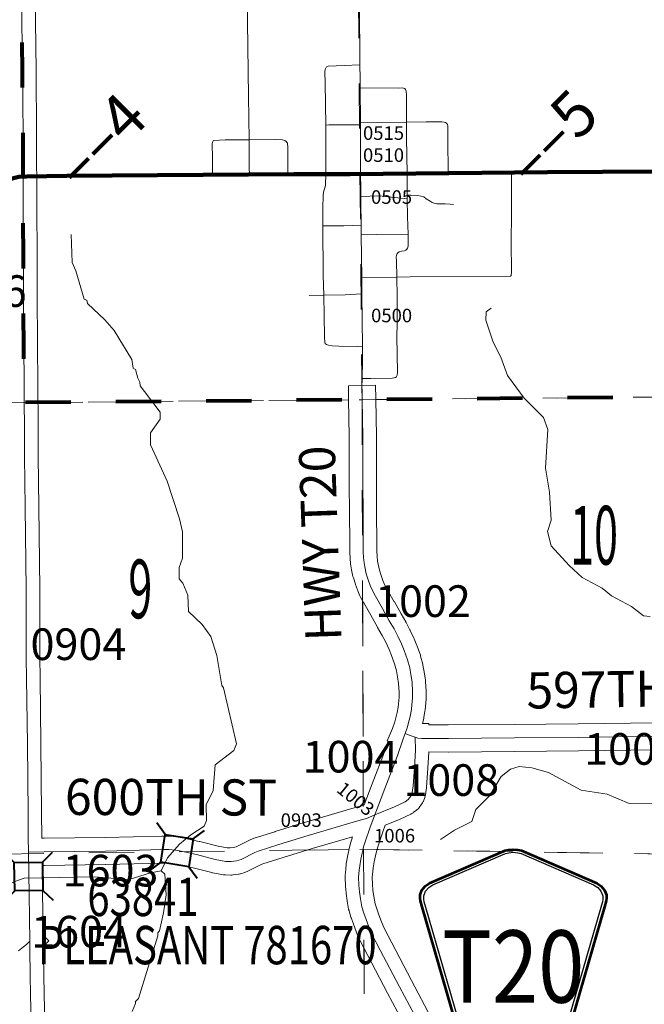
# Model space of a CAD drawing. Extents: x 11 to 55, y -103.9 to -69.9.
# Drawn here: x 29.5 to 30.9, y -96.2 to -94 of the extents above; entities that cross this region are included whole.
import ezdxf
from ezdxf.enums import TextEntityAlignment as Align

# ---------------------------------------------------------------- set-up
doc = ezdxf.new("R2010")
doc.units = ezdxf.units.MI
doc.header["$MEASUREMENT"] = 0
doc.linetypes.add('DGN Style 1', pattern=[0.03005, 5e-05, -0.03])
for name, color, linetype, lineweight in [('tdCoCityStreetMinor', 7, 'Continuous', 0), ('tdCoCorpBndry', 7, 'DGN Style 1', 80), ('tdCoHydroRiver', 5, 'Continuous', 0), ('tdCoPriCL', 7, 'Continuous', 0), ('tdCoPriNonDiv', 1, 'Continuous', 211), ('tdCoPriNonDivCL', 16, 'Continuous', 0), ('tdCoSecRdNmbr', 1, 'Continuous', 13), ('tdCoSecRdTxt', 7, 'Continuous', 0), ('tdCoSecRteBand', 7, 'Continuous', 30), ('tdCoSecRteCL', 7, 'Continuous', 0), ('tdCoSectLine', 7, 'DGN Style 1', 13), ('tdCoSectLinePart', 7, 'DGN Style 1', 13), ('tdCoSectNmbr', 7, 'Continuous', 0), ('tdCoShieldCoRteHrd', 52, 'Continuous', 0), ('tdCoStrucSec', 7, 'Continuous', 40), ('tdCoStrucSecCoName', 7, 'Continuous', 0), ('tdCoStrucSecFHWANum', 7, 'Continuous', 0), ('tdCoSurfAsphalt', 2, 'Continuous', 0), ('tdCoSurfAsphaltUnbanded', 254, 'Continuous', 0), ('tdCoSurfGravel', 1, 'Continuous', 0), ('tdStHwyPriRefPost1', 7, 'Continuous', 0), ('tdStHwyPriRefPost5', 7, 'Continuous', 0)]:
    doc.layers.add(name, color=color, linetype=linetype, lineweight=lineweight)
doc.styles.add('Style-Century Gothic', font='GOTHIC.TTF')
doc.styles.add('Style-Trebuchet MS', font='trebucbd.ttf')
doc.styles.add('Style-Tw Cen MT', font='TCM_____.TTF')
doc.styles.add('Style-Verdana', font='verdana.ttf')

# ---------------------------------------------------------------- blocks, each defined once
blk = doc.blocks.new('Bridge-Small')
at = {"layer": 'tdCoStrucSec', "color": 7, "linetype": 'Continuous', "lineweight": 40}
for p, q in [((-0.0313, 0.0313), (-0.0534, 0.0534)), ((0.0313, 0.0313), (0.0534, 0.0534)), ((-0.0313, -0.0313), (-0.0534, -0.0534)), ((0.0313, -0.0313), (0.0534, -0.0534))]:
    blk.add_line(p, q, dxfattribs=at)
at = {"layer": 'tdCoStrucSec', "color": 7, "linetype": 'Continuous', "lineweight": 40, "flags": 128}
blk.add_lwpolyline([(-0.0313, 0.0313), (0.0313, 0.0313), (0.0313, -0.0313), (-0.0313, -0.0313), (-0.0313, 0.0313)], close=True, dxfattribs=at)
blk = doc.blocks.new('Shield_County_Route_29')
at = {"layer": 'tdCoShieldCoRteHrd', "color": 7, "linetype": 'Continuous', "lineweight": 53, "flags": 128}
blk.add_lwpolyline([(-0.1156, -0.1333), (-0.1975, 0.1496), (-0.2014, 0.1627), (-0.2021, 0.1686), (-0.2021, 0.1764), (-0.1979, 0.1867), (-0.1906, 0.1952), (-0.181, 0.2019), (-0.0138, 0.2742), (-0.0062, 0.2759), (0.0042, 0.2768), (0.0146, 0.2759), (0.0221, 0.2742), (0.1894, 0.2019), (0.199, 0.1952), (0.2063, 0.1867), (0.2105, 0.1764), (0.2105, 0.1686), (0.2098, 0.1627), (0.2059, 0.1496), (0.124, -0.1333), (-0.1156, -0.1333)], close=True, dxfattribs=at)
at = {"layer": 'tdCoShieldCoRteHrd', "color": 7, "linetype": 'Continuous', "lineweight": 30, "flags": 128}
blk.add_lwpolyline([(-0.1097, -0.127), (-0.1894, 0.1483), (-0.1932, 0.1609), (-0.1939, 0.1665), (-0.1939, 0.1741), (-0.1898, 0.184), (-0.1828, 0.1921), (-0.1736, 0.1985), (-0.013, 0.268), (-0.0058, 0.2695), (0.0042, 0.2704), (0.0142, 0.2695), (0.0214, 0.268), (0.182, 0.1985), (0.1912, 0.1921), (0.1982, 0.184), (0.2022, 0.1741), (0.2022, 0.1665), (0.2015, 0.1609), (0.1978, 0.1483), (0.1181, -0.127), (-0.1097, -0.127)], close=True, dxfattribs=at)
at = {"layer": 'tdCoShieldCoRteHrd', "color": 7, "linetype": 'Continuous', "lineweight": 0, "insert": (0.0042, -0.0624), "char_height": 0.16, "attachment_point": 8, "line_spacing_factor": 0.6, "style": 'Style-Trebuchet MS'}
blk.add_mtext('\\H1x;\\W0.84375;\\T1.010;T20', dxfattribs=at)

msp = doc.modelspace()

# ---------------------------------------------------------------- linework, layer by layer
at = {"layer": 'tdCoCityStreetMinor', "flags": 128}
for points in [[(29.9966, -94.1778), (29.9936, -93.9561)], [(30.1674, -94.3489), (30.1679, -94.2846), (30.1674, -94.2411), (30.1662, -94.1475), (30.1652, -94.1229), (30.1662, -94.1174), (30.1675, -94.1145), (30.1683, -94.1132)], [(30.1683, -94.1132), (30.1684, -94.1131)], [(30.1684, -94.1131), (30.1692, -94.112), (30.1731, -94.1105), (30.2084, -94.1088), (30.2432, -94.1077)], [(30.2436, -94.158), (30.3277, -94.1589), (30.3369, -94.1586), (30.3423, -94.1598), (30.3441, -94.1617)], [(29.9983, -94.3504), (29.998, -94.3349), (29.9976, -94.2731), (29.9973, -94.2247), (29.9966, -94.1778)], [(30.3465, -94.2342), (30.3465, -94.1741), (30.3457, -94.166), (30.3443, -94.1618)], [(30.1674, -94.2411), (30.1746, -94.2405), (30.2242, -94.2402), (30.2382, -94.2402), (30.2441, -94.2405)], [(30.244, -94.2342), (30.2826, -94.2348)], [(30.2826, -94.2348), (30.3465, -94.2342)], [(30.3239, -94.7977), (30.3243, -94.7973), (30.3258, -94.7939), (30.3265, -94.788), (30.325, -94.7078), (30.3253, -94.6824), (30.3255, -94.6203), (30.3246, -94.5772), (30.3238, -94.5409), (30.3236, -94.532), (30.3248, -94.5263), (30.3268, -94.5231), (30.33, -94.5209), (30.3354, -94.5199), (30.3416, -94.5189), (30.3445, -94.5177), (30.3467, -94.5155), (30.3485, -94.5132), (30.3499, -94.509), (30.3502, -94.5024), (30.3497, -94.482), (30.3487, -94.4439), (30.348, -94.4041), (30.3478, -94.3957), (30.3477, -94.3902), (30.3473, -94.3479), (30.3465, -94.2688), (30.3465, -94.2342)], [(30.3465, -94.2342), (30.3899, -94.2338), (30.4123, -94.2336), (30.4247, -94.2338), (30.4298, -94.2343), (30.4328, -94.2353), (30.4355, -94.2373)], [(30.4355, -94.2373), (30.4358, -94.2376)], [(30.438, -94.272), (30.438, -94.243), (30.4367, -94.2385), (30.4358, -94.2376)], [(29.917, -94.3509), (29.9164, -94.3135), (29.9157, -94.2824), (29.9164, -94.2794), (29.9171, -94.277), (29.9185, -94.2757)], [(29.9185, -94.2757), (29.9194, -94.2748), (29.9448, -94.2735), (29.9976, -94.2731), (30.0565, -94.2725), (30.0715, -94.2733), (30.0767, -94.2745), (30.0797, -94.2767), (30.0824, -94.2807)], [(30.0838, -94.3494), (30.0834, -94.2901), (30.0824, -94.2807)], [(30.4382, -94.3468), (30.438, -94.272)], [(30.162, -94.5734), (30.1611, -94.4634), (30.1608, -94.4267), (30.162, -94.3946), (30.1633, -94.3865), (30.1657, -94.3798), (30.1672, -94.3741), (30.1674, -94.3489)], [(30.577, -94.5742), (30.5778, -94.5734), (30.5785, -94.5655), (30.5778, -94.4994), (30.5788, -94.437), (30.5788, -94.3833), (30.5788, -94.3461)], [(30.2449, -94.3988), (30.286, -94.3976), (30.348, -94.4041)], [(30.3478, -94.3957), (30.3565, -94.396), (30.3714, -94.3964), (30.3782, -94.3979), (30.3844, -94.3998), (30.3897, -94.4037), (30.3984, -94.4094), (30.4027, -94.4119), (30.4075, -94.4133), (30.4133, -94.4147), (30.4321, -94.4147), (30.4432, -94.4157), (30.4499, -94.4167)], [(30.1611, -94.4634), (30.2076, -94.4634), (30.2455, -94.4621)], [(30.2458, -94.4839), (30.2799, -94.4831), (30.3497, -94.482)], [(30.1667, -94.7244), (30.1657, -94.7236), (30.1645, -94.7088), (30.1628, -94.6172), (30.162, -94.5734)], [(30.247, -94.5786), (30.3246, -94.5772), (30.3546, -94.5766), (30.5763, -94.5749), (30.577, -94.5742)], [(30.1628, -94.6172), (30.2104, -94.6163), (30.2474, -94.6141)], [(30.1304, -94.6177), (30.1628, -94.6172)], [(30.1667, -94.7244), (30.1668, -94.7245), (30.1689, -94.7263), (30.1734, -94.728), (30.1818, -94.7295), (30.1966, -94.73), (30.2372, -94.7307), (30.2485, -94.7299)], [(30.2481, -94.8018), (30.2673, -94.8013), (30.3144, -94.801), (30.3191, -94.8003), (30.3218, -94.7993), (30.3239, -94.7977)]]:
    msp.add_lwpolyline(points, dxfattribs=at)
at = {"layer": 'tdCoCorpBndry', "color": 7, "linetype": 'DGN Style 1', "lineweight": 80, "flags": 128}
msp.add_lwpolyline([(29.493, -93.8551), (29.493, -93.8524), (30.2391, -93.8439), (30.2394, -93.8439), (31.2434, -93.8374), (31.2438, -93.8491), (31.2445, -93.8834), (31.2445, -93.9645), (31.2458, -94.0636), (31.2449, -94.0913), (31.2438, -94.1282), (31.2443, -94.2104), (31.2443, -94.274), (31.2446, -94.3226), (31.245, -94.401), (31.246, -94.4962), (31.247, -94.6104), (31.2465, -94.728), (31.2471, -94.7583), (31.247, -94.7585), (31.2473, -94.8396), (30.2481, -94.8486), (29.5, -94.855), (29.4997, -94.81), (29.4989, -94.7319), (29.4982, -94.6103), (29.4982, -94.5274), (29.4977, -94.4256), (29.4975, -94.3549), (29.4972, -94.2601), (29.496, -94.1213), (29.4935, -93.8813), (29.493, -93.8551)], close=True, dxfattribs=at)
at = {"layer": 'tdCoHydroRiver', "color": 5, "linetype": 'Continuous', "lineweight": 0, "flags": 128}
for points in [[(29.6041, -94.483), (29.6063, -94.5445), (29.6143, -94.5634), (29.6323, -94.6263), (29.6386, -94.6279), (29.6403, -94.6357), (29.6785, -94.6717), (29.6993, -94.6953), (29.7378, -94.7597), (29.7413, -94.7785), (29.7461, -94.7816), (29.7511, -94.8005), (29.756, -94.8099), (29.7562, -94.8177), (29.7659, -94.8302), (29.8009, -94.8758), (29.801, -94.8916), (29.7791, -94.9217), (29.7793, -94.9485), (29.8161, -95.0288), (29.8435, -95.1123), (29.85, -95.1407), (29.8504, -95.1991), (29.8426, -95.2197), (29.8428, -95.2449), (29.8508, -95.2544), (29.862, -95.2811), (29.8638, -95.3174), (29.894, -95.3457), (29.9131, -95.3724), (29.926, -95.4149), (29.9375, -95.4811), (29.9407, -95.4859), (29.9699, -95.6104), (29.9637, -95.6247), (29.9229, -95.6565), (29.9185, -95.7134), (29.9029, -95.745), (29.9031, -95.7798), (29.8985, -95.7924), (29.8686, -95.8116), (29.8435, -95.8323), (29.8169, -95.8624), (29.8028, -95.891)], [(30.5335, -94.6458), (30.5227, -94.6537), (30.5215, -94.6726), (30.5383, -94.7213), (30.5548, -94.7543), (30.5695, -94.7952), (30.6064, -94.8454), (30.6496, -94.8877), (30.6593, -94.9145), (30.654, -94.9997), (30.6625, -95.0532), (30.6661, -95.1148), (30.6584, -95.1401), (30.6665, -95.1716), (30.7062, -95.2156), (30.7348, -95.2422), (30.7792, -95.2656), (30.7998, -95.2828), (30.8442, -95.3062), (30.8711, -95.3266), (30.8854, -95.3281)], [(30.8897, -95.7417), (30.8391, -95.742), (30.7901, -95.7218), (30.7332, -95.7127), (30.6603, -95.6737), (30.6239, -95.6629), (30.5955, -95.6599), (30.5766, -95.6664), (30.5561, -95.6823), (30.5296, -95.7251), (30.4998, -95.7553), (30.4905, -95.7822), (30.4527, -95.8014), (30.4213, -95.8221)], [(29.473, -95.9168), (29.4998, -95.9072), (29.6545, -95.9046), (29.7114, -95.9089), (29.7319, -95.9104), (29.7792, -95.8959), (29.8028, -95.891), (29.8108, -95.8988), (29.8142, -95.9446), (29.8082, -95.9841), (29.799, -96.0236), (29.7958, -96.0284), (29.7959, -96.0347), (29.7526, -96.1739), (29.7463, -96.1803), (29.7463, -96.185), (29.7386, -96.2024)]]:
    msp.add_lwpolyline(points, dxfattribs=at)
at = {"layer": 'tdCoPriCL', "color": 7, "linetype": 'Continuous', "lineweight": 0, "flags": 128}
msp.add_lwpolyline([(29.4877, -94.3554), (29.4971, -94.3549), (29.5058, -94.3544), (29.5938, -94.3532), (29.7594, -94.3524), (29.7858, -94.3523), (29.8385, -94.352), (29.8991, -94.351), (29.9166, -94.3509), (29.9324, -94.3508), (29.998, -94.3504), (30.0629, -94.35), (30.0834, -94.3494), (30.0967, -94.349), (30.1494, -94.3488), (30.167, -94.3489), (30.1975, -94.3491), (30.2214, -94.3493), (30.2442, -94.349), (30.2625, -94.3488), (30.2836, -94.3485), (30.3469, -94.3479), (30.4091, -94.3473), (30.4378, -94.3468), (30.4705, -94.3463), (30.5627, -94.3463), (30.5784, -94.3461), (30.6582, -94.3451), (30.7556, -94.3443), (30.7798, -94.3442), (30.8537, -94.3438), (30.9511, -94.3429)], dxfattribs=at)
at = {"layer": 'tdCoPriNonDiv', "color": 1, "linetype": 'Continuous', "lineweight": 211, "flags": 128}
msp.add_lwpolyline([(31.0244, -94.3426), (30.6582, -94.3451), (30.2214, -94.3493), (30.0967, -94.349), (29.5939, -94.3532), (29.5058, -94.3544), (29.4877, -94.3554), (29.4385, -94.3675), (29.4031, -94.3795), (29.3693, -94.3955), (29.3266, -94.4234), (29.2851, -94.4589), (29.257, -94.4886), (29.1593, -94.6124), (29.0365, -94.768), (28.9935, -94.8278), (28.8459, -95.0104), (28.7081, -95.1867), (28.4225, -95.5529), (28.2666, -95.7495), (27.9803, -96.1177), (27.8511, -96.2817)], dxfattribs=at)
at = {"layer": 'tdCoPriNonDivCL', "color": 16, "linetype": 'Continuous', "lineweight": 0, "flags": 128}
for points in [[(29.4868, -94.3554), (29.4971, -94.3549), (29.5058, -94.3544), (29.5938, -94.3532), (29.7608, -94.3525), (29.7858, -94.3523), (29.8385, -94.352), (29.8991, -94.351), (29.9161, -94.3509), (29.9166, -94.3509), (29.998, -94.3504), (30.0629, -94.35), (30.0828, -94.3494), (30.0834, -94.3494), (30.0967, -94.349), (30.1494, -94.3488), (30.167, -94.3489), (30.2212, -94.3493), (30.2442, -94.349), (30.2836, -94.3485), (30.3469, -94.3479), (30.4091, -94.3473), (30.4378, -94.3468), (30.4474, -94.3467), (30.4705, -94.3463), (30.5627, -94.3463), (30.5784, -94.3461), (30.5785, -94.3461), (30.6582, -94.3451), (30.7514, -94.3444), (30.7556, -94.3443), (30.7798, -94.3442), (30.8537, -94.3438), (30.9511, -94.3429)], [(29.4868, -94.3554), (29.4971, -94.3549), (29.5058, -94.3544), (29.5938, -94.3532), (29.7608, -94.3525), (29.7858, -94.3523), (29.8385, -94.352), (29.8991, -94.351), (29.9161, -94.3509), (29.9166, -94.3509), (29.998, -94.3504), (29.998, -94.3504), (30.0629, -94.35), (30.0828, -94.3494), (30.0834, -94.3494), (30.0967, -94.349), (30.1494, -94.3488), (30.167, -94.3489), (30.2212, -94.3493), (30.2442, -94.349), (30.2836, -94.3485), (30.3469, -94.3479), (30.4091, -94.3473), (30.4378, -94.3468), (30.4474, -94.3467), (30.4705, -94.3463), (30.5627, -94.3463), (30.5784, -94.3461), (30.5785, -94.3461), (30.6582, -94.3451), (30.7514, -94.3444), (30.7556, -94.3443), (30.7798, -94.3442), (30.8537, -94.3438), (30.9511, -94.3429)]]:
    msp.add_lwpolyline(points, dxfattribs=at)
at = {"layer": 'tdCoSecRteBand', "color": 7, "linetype": 'Continuous', "lineweight": 0, "flags": 128}
for points in [[(29.5238, -93.9553), (29.526, -94.1209), (29.526, -94.121), (29.5272, -94.2598), (29.5272, -94.26), (29.5277, -94.4255), (29.5282, -94.5273), (29.5282, -94.5274), (29.5282, -94.6102), (29.5289, -94.7316), (29.5297, -94.8097), (29.5297, -94.8098), (29.5304, -94.9082), (29.5304, -94.9084), (29.5304, -94.9743), (29.5319, -95.0856), (29.5344, -95.2678), (29.5344, -95.2682), (29.5344, -95.4192), (29.5351, -95.4648), (29.5351, -95.4649), (29.5368, -95.6104), (29.5368, -95.6105), (29.5383, -95.7629), (29.5383, -95.763), (29.5386, -95.8166), (29.5386, -95.8192), (29.5437, -95.8191), (29.5439, -95.8191), (29.6791, -95.8174), (29.8045, -95.8142), (29.8052, -95.8142), (29.8198, -95.8142), (29.8217, -95.8142), (29.8228, -95.8143), (29.8376, -95.8158), (29.8385, -95.8159), (29.8393, -95.816), (29.8486, -95.8175), (29.8498, -95.8177), (29.8504, -95.8178), (29.8874, -95.8259), (29.8885, -95.8262), (29.929, -95.8368), (29.9492, -95.8403), (29.9561, -95.8405)], [(29.9561, -95.8405), (29.9635, -95.8394), (29.9688, -95.8378), (29.9972, -95.8239), (29.9988, -95.8231), (30.0064, -95.8199), (30.0066, -95.8199), (30.0084, -95.8192), (30.009, -95.819), (30.0548, -95.8045), (30.0551, -95.8044), (30.1199, -95.7844), (30.1203, -95.7843), (30.2125, -95.7572), (30.2477, -95.7468), (30.2525, -95.7448), (30.2704, -95.6985), (30.2971, -95.6277), (30.3049, -95.6055), (30.3047, -95.6055), (30.3053, -95.6039), (30.3037, -95.6033), (30.3149, -95.5765), (30.3201, -95.5613), (30.3235, -95.5498), (30.3257, -95.5409), (30.3276, -95.5292), (30.3296, -95.5071), (30.3296, -95.4958), (30.3287, -95.4765), (30.3263, -95.4615), (30.3239, -95.4482), (30.3198, -95.433), (30.3133, -95.4143), (30.3079, -95.4012), (30.3005, -95.3853), (30.2925, -95.3702), (30.2822, -95.3528), (30.2821, -95.3526), (30.2818, -95.3521), (30.2669, -95.3251), (30.2514, -95.2979), (30.2512, -95.2975), (30.2445, -95.2855), (30.2439, -95.2842), (30.2432, -95.2827), (30.2383, -95.2711), (30.2382, -95.2709), (30.2377, -95.2695), (30.2332, -95.2572), (30.233, -95.2567), (30.2329, -95.2564), (30.2285, -95.2428), (30.228, -95.2413), (30.2276, -95.2394), (30.2247, -95.2248), (30.2228, -95.2159), (30.2227, -95.2154), (30.2223, -95.2135), (30.2221, -95.2115), (30.2221, -95.2114), (30.2214, -95.1995), (30.2204, -95.1867), (30.2204, -95.1864), (30.2204, -95.1844), (30.2204, -95.149), (30.2201, -95.1146), (30.2201, -95.1145), (30.2196, -95.0196), (30.2196, -95.0195), (30.2194, -94.9309), (30.218, -94.8475), (30.2176, -94.8175), (30.2775, -94.8166), (30.278, -94.8466), (30.2794, -94.9302), (30.2794, -94.9306), (30.2796, -95.0193), (30.2801, -95.1142), (30.2804, -95.1487), (30.2804, -95.1489), (30.2804, -95.1833), (30.2813, -95.1952), (30.2813, -95.1955), (30.2813, -95.1957), (30.2819, -95.2055), (30.2834, -95.2124), (30.2835, -95.2128), (30.2861, -95.2259), (30.2898, -95.2373), (30.2938, -95.2484), (30.2978, -95.2578), (30.3037, -95.2684), (30.3191, -95.2956), (30.3193, -95.2959), (30.3341, -95.3227), (30.3445, -95.3403), (30.3446, -95.3406), (30.3452, -95.3415), (30.3538, -95.3578), (30.3542, -95.3586), (30.3544, -95.359), (30.3626, -95.3763), (30.3631, -95.3776), (30.3632, -95.3778), (30.3691, -95.3923), (30.3697, -95.3938), (30.3768, -95.4142), (30.3769, -95.4145), (30.3775, -95.4164), (30.3775, -95.4164), (30.3822, -95.4339), (30.3826, -95.4358), (30.3827, -95.4362), (30.3854, -95.451), (30.3855, -95.4517), (30.3882, -95.4687), (30.3884, -95.4695), (30.3885, -95.4715), (30.3886, -95.4721), (30.3896, -95.4938), (30.3896, -95.4951), (30.3896, -95.5085), (30.3895, -95.5104), (30.3895, -95.5112), (30.3873, -95.5356), (30.3871, -95.5368), (30.387, -95.5376), (30.3848, -95.5516), (30.3846, -95.5528), (30.3843, -95.5542), (30.3816, -95.5651), (30.3815, -95.5654), (30.3953, -95.5652), (30.3953, -95.5681), (30.4387, -95.5683), (30.5847, -95.5671), (30.726, -95.5658), (30.9, -95.5634)], [(30.9007, -95.6234), (30.7267, -95.6258), (30.7266, -95.6258), (30.5853, -95.627), (30.5852, -95.627), (30.439, -95.6283), (30.4388, -95.6283), (30.4386, -95.6283), (30.3959, -95.6281), (30.3937, -95.6642), (30.3937, -95.6644), (30.3937, -95.6646), (30.3908, -95.705), (30.3906, -95.7068), (30.3904, -95.7076), (30.388, -95.7229), (30.3878, -95.724), (30.3873, -95.7259), (30.3868, -95.7278), (30.3865, -95.7287), (30.3835, -95.7366), (30.3831, -95.7375), (30.3823, -95.7393), (30.3814, -95.741), (30.3804, -95.7427), (30.3797, -95.7436), (30.3745, -95.7508), (30.374, -95.7514), (30.3728, -95.753), (30.3714, -95.7544), (30.37, -95.7557), (30.3685, -95.757), (30.3682, -95.7572), (30.3613, -95.7624), (30.36, -95.7633), (30.3583, -95.7643), (30.3566, -95.7653), (30.3559, -95.7656), (30.332, -95.7767), (30.3309, -95.7772), (30.2993, -95.7903), (30.2936, -95.805), (30.2832, -95.8358), (30.2803, -95.8457), (30.2772, -95.8583), (30.2746, -95.8709), (30.2722, -95.8845), (30.2713, -95.8927), (30.2703, -95.9054), (30.2709, -95.9209), (30.272, -95.9339), (30.2741, -95.9483), (30.2769, -95.9639), (30.2804, -95.9756), (30.285, -95.9885), (30.2906, -96.0041), (30.2965, -96.0183), (30.3573, -96.1342), (30.401, -96.2163)], [(30.3481, -96.2448), (30.3043, -96.1622), (30.3042, -96.1621), (30.2428, -96.0449), (30.2424, -96.0443), (30.2416, -96.0425), (30.235, -96.0265), (30.235, -96.0265), (30.2345, -96.0252), (30.2286, -96.009), (30.2285, -96.0088), (30.2236, -95.995), (30.2234, -95.9945), (30.2231, -95.9935), (30.2189, -95.9794), (30.2187, -95.9786), (30.2182, -95.9767), (30.2181, -95.9762), (30.2149, -95.9584), (30.2147, -95.9573), (30.2125, -95.9415), (30.2125, -95.9412), (30.2123, -95.9398), (30.2111, -95.9253), (30.211, -95.9247), (30.211, -95.924), (30.2103, -95.906), (30.2102, -95.9048), (30.2103, -95.9028), (30.2103, -95.9023), (30.2116, -95.8875), (30.2116, -95.8869), (30.2126, -95.8773), (30.2127, -95.8764), (30.2129, -95.875), (30.2156, -95.86), (30.2157, -95.8594), (30.2158, -95.8594), (30.2185, -95.8459), (30.2188, -95.8445), (30.2222, -95.8306), (30.2224, -95.8302), (30.2225, -95.8296), (30.2257, -95.8185), (30.2261, -95.8172), (30.2267, -95.8156), (30.1374, -95.8418), (30.0729, -95.8617), (30.0284, -95.8758), (30.0228, -95.8781), (29.9931, -95.8928), (29.9913, -95.8936), (29.9895, -95.8943), (29.9884, -95.8946), (29.9786, -95.8975), (29.9777, -95.8978), (29.9758, -95.8982), (29.9742, -95.8985), (29.9621, -95.9002), (29.9618, -95.9003), (29.9598, -95.9005), (29.9579, -95.9005), (29.9572, -95.9005), (29.9456, -95.9003), (29.9443, -95.9002), (29.9424, -95.9), (29.9411, -95.8998), (29.9174, -95.8956), (29.9168, -95.8955), (29.9151, -95.8951), (29.8739, -95.8844), (29.8384, -95.8766), (29.8307, -95.8754), (29.8183, -95.8742), (29.8056, -95.8742), (29.6805, -95.8773), (29.6801, -95.8774), (29.5448, -95.8791), (29.5395, -95.8792), (29.5395, -95.8793), (29.5405, -95.943), (29.5405, -95.943), (29.5416, -96.0161), (29.5419, -96.0338), (29.5545, -96.0461), (29.5423, -96.0586), (29.5425, -96.0761), (29.5432, -96.1232), (29.5432, -96.1233), (29.5437, -96.1629), (29.5467, -96.3019)]]:
    msp.add_lwpolyline(points, dxfattribs=at)
at = {"layer": 'tdCoSecRteCL', "color": 7, "linetype": 'Continuous', "lineweight": 13, "flags": 128}
for points in [[(29.4975, -94.3549), (29.4972, -94.2601), (29.496, -94.1213), (29.4938, -93.9555), (29.4935, -93.8813), (29.4933, -93.8681), (29.493, -93.8551)], [(30.2436, -94.158), (30.2434, -94.1373), (30.2432, -94.1077), (30.242, -93.9704), (30.24, -93.8739)], [(30.2444, -94.3112), (30.2442, -94.2604), (30.2441, -94.2405), (30.244, -94.2342), (30.2436, -94.158)], [(30.2446, -94.349), (30.2444, -94.3112)], [(29.5, -94.854), (29.4997, -94.81), (29.4989, -94.7319), (29.4982, -94.6103), (29.4982, -94.5274), (29.4977, -94.4256), (29.4975, -94.3549)], [(30.2448, -94.3812), (30.2446, -94.349)], [(30.248, -94.8471), (30.248, -94.8464), (30.2476, -94.8224), (30.2481, -94.8018), (30.2489, -94.7622), (30.2485, -94.7299), (30.2474, -94.6151), (30.2474, -94.6141), (30.2471, -94.5935), (30.247, -94.5786), (30.2458, -94.4839), (30.2457, -94.4749), (30.2455, -94.4621), (30.2449, -94.4111), (30.2449, -94.3988), (30.2448, -94.3812)], [(29.5, -94.855), (29.5, -94.854), (29.5, -94.854)], [(29.5167, -96.3025), (29.5137, -96.1634), (29.5132, -96.1237), (29.5123, -96.0635), (29.5121, -96.0465), (29.5105, -95.9434), (29.5091, -95.8498), (29.5086, -95.8169), (29.5083, -95.7632), (29.5068, -95.6108), (29.5051, -95.4653), (29.5044, -95.4194), (29.5044, -95.2682), (29.5019, -95.086), (29.5004, -94.9745), (29.5004, -94.9084), (29.5, -94.855)], [(30.2481, -94.8486), (30.248, -94.8471)], [(30.2759, -95.7675), (30.2984, -95.7092), (30.3253, -95.6379), (30.3389, -95.5992), (30.343, -95.5871), (30.3431, -95.5869), (30.3475, -95.5743), (30.3524, -95.5578), (30.3552, -95.5469), (30.3574, -95.5329), (30.3596, -95.5085), (30.3596, -95.4951), (30.3586, -95.4734), (30.3559, -95.4564), (30.3532, -95.4416), (30.3485, -95.4241), (30.3413, -95.4036), (30.3354, -95.3891), (30.3273, -95.3718), (30.3187, -95.3556), (30.3081, -95.3376), (30.293, -95.3104), (30.2775, -95.2831), (30.2708, -95.271), (30.2659, -95.2594), (30.2614, -95.2471), (30.257, -95.2335), (30.2541, -95.2187), (30.2521, -95.2096), (30.2513, -95.1975), (30.2504, -95.1844), (30.2504, -95.1489), (30.2501, -95.1144), (30.2496, -95.0194), (30.2494, -94.9307), (30.2481, -94.8486)], [(30.343, -95.5871), (30.352, -95.5909), (30.3656, -95.5956), (30.3712, -95.5975), (30.3801, -95.598), (30.4388, -95.5983), (30.585, -95.5971), (30.7263, -95.5958), (30.9004, -95.5934), (31.0989, -95.5921), (31.1961, -95.5911), (31.3549, -95.5889), (31.4545, -95.5882), (31.4627, -95.5872), (31.4708, -95.5855), (31.478, -95.5825), (31.4851, -95.5781), (31.4918, -95.5724)], [(30.2759, -95.7675), (30.3194, -95.7495), (30.3433, -95.7384), (30.3502, -95.7332), (30.3554, -95.726), (30.3584, -95.7181), (30.3608, -95.7028), (30.3638, -95.6624), (30.366, -95.6249), (30.3656, -95.5956)], [(30.2488, -95.7777), (30.2577, -95.7751), (30.2759, -95.7675)], [(30.2492, -95.8464), (30.2513, -95.8379), (30.2545, -95.8268), (30.2654, -95.7948), (30.2759, -95.7675)], [(29.5091, -95.8498), (29.5443, -95.8491), (29.6797, -95.8474), (29.8052, -95.8442), (29.8198, -95.8442), (29.8346, -95.8456), (29.8439, -95.8471), (29.8809, -95.8552), (29.9226, -95.8661), (29.9463, -95.8703), (29.9579, -95.8705), (29.97, -95.8688), (29.9798, -95.8659), (30.0104, -95.8508), (30.018, -95.8476), (30.0639, -95.8331), (30.1288, -95.8131), (30.221, -95.786), (30.2488, -95.7777)], [(30.3746, -96.2308), (30.3307, -96.1482), (30.2881, -96.0668), (30.2693, -96.031), (30.2627, -96.015), (30.2568, -95.9987), (30.2518, -95.9849), (30.2476, -95.9708), (30.2444, -95.9531), (30.2422, -95.9373), (30.241, -95.9228), (30.2402, -95.9048), (30.2415, -95.89), (30.2425, -95.8803), (30.2452, -95.8653), (30.2479, -95.8517), (30.2492, -95.8464)], [(29.4875, -96.0683), (29.4986, -96.0591), (29.5048, -96.054), (29.5121, -96.0465)]]:
    msp.add_lwpolyline(points, dxfattribs=at)
at = {"layer": 'tdCoSectLine', "color": 7, "linetype": 'DGN Style 1', "lineweight": 0, "flags": 128}
for points in [[(30.2477, -94.8486), (30.2387, -93.8439)], [(29.2414, -94.8572), (30.2477, -94.8486)], [(30.2477, -94.8486), (31.247, -94.8396)], [(30.2477, -94.8486), (30.2508, -95.8435)], [(29.243, -95.857), (30.2508, -95.8435)], [(30.2508, -95.8435), (31.2548, -95.8593)], [(30.2508, -95.8435), (30.257, -96.8518)]]:
    msp.add_lwpolyline(points, dxfattribs=at)
at = {"layer": 'tdCoSectLinePart', "color": 7, "linetype": 'DGN Style 1', "lineweight": 0, "flags": 128}
for points in [[(29.5297, -94.8547), (30.2177, -94.8489)], [(30.2777, -94.8483), (31.247, -94.8396)], [(30.2491, -95.2938), (30.2505, -95.7453)], [(30.1264, -95.8451), (30.2193, -95.8439)], [(30.2806, -95.8439), (31.2548, -95.8593)], [(30.2521, -96.0633), (30.257, -96.8518)]]:
    msp.add_lwpolyline(points, dxfattribs=at)
at = {"layer": 'tdCoSurfAsphalt', "color": 2, "linetype": 'Continuous', "lineweight": 0, "flags": 128}
for points in [[(30.2481, -94.8486), (30.248, -94.8471)], [(30.2759, -95.7675), (30.2984, -95.7092), (30.3253, -95.6379), (30.3389, -95.5992), (30.343, -95.5871), (30.3431, -95.5869), (30.3475, -95.5743), (30.3524, -95.5578), (30.3552, -95.5469), (30.3574, -95.5329), (30.3596, -95.5085), (30.3596, -95.4951), (30.3586, -95.4734), (30.3559, -95.4564), (30.3532, -95.4416), (30.3485, -95.4241), (30.3413, -95.4036), (30.3354, -95.3891), (30.3273, -95.3718), (30.3187, -95.3556), (30.3081, -95.3376), (30.293, -95.3104), (30.2775, -95.2831), (30.2708, -95.271), (30.2659, -95.2594), (30.2614, -95.2471), (30.257, -95.2335), (30.2541, -95.2187), (30.2521, -95.2096), (30.2513, -95.1975), (30.2504, -95.1844), (30.2504, -95.1489), (30.2501, -95.1144), (30.2496, -95.0194), (30.2494, -94.9307), (30.2481, -94.8486)], [(30.2492, -95.8464), (30.2513, -95.8379), (30.2545, -95.8268), (30.2654, -95.7948), (30.2759, -95.7675)], [(30.3746, -96.2308), (30.3307, -96.1482), (30.2881, -96.0668), (30.2693, -96.031), (30.2627, -96.015), (30.2568, -95.9987), (30.2518, -95.9849), (30.2476, -95.9708), (30.2444, -95.9531), (30.2422, -95.9373), (30.241, -95.9228), (30.2402, -95.9048), (30.2415, -95.89), (30.2425, -95.8803), (30.2452, -95.8653), (30.2479, -95.8517), (30.2492, -95.8464)]]:
    msp.add_lwpolyline(points, dxfattribs=at)
at = {"layer": 'tdCoSurfAsphaltUnbanded', "color": 254, "linetype": 'Continuous', "lineweight": 0, "flags": 128}
for points in [[(30.2436, -94.158), (30.2434, -94.1373), (30.2432, -94.1077), (30.242, -93.9704), (30.24, -93.8739)], [(30.2444, -94.3112), (30.2442, -94.2604), (30.2441, -94.2405), (30.244, -94.2342), (30.2436, -94.158)], [(30.2446, -94.349), (30.2444, -94.3112)], [(30.2448, -94.3812), (30.2446, -94.349)], [(30.248, -94.8471), (30.248, -94.8464), (30.2476, -94.8224), (30.2481, -94.8018), (30.2489, -94.7622), (30.2485, -94.7299), (30.2474, -94.6151), (30.2474, -94.6141), (30.2471, -94.5935), (30.247, -94.5786), (30.2458, -94.4839), (30.2457, -94.4749), (30.2455, -94.4621), (30.2449, -94.4111), (30.2449, -94.3988), (30.2448, -94.3812)]]:
    msp.add_lwpolyline(points, dxfattribs=at)
at = {"layer": 'tdCoSurfGravel', "color": 1, "linetype": 'Continuous', "lineweight": 0, "flags": 128}
for points in [[(29.4975, -94.3549), (29.4972, -94.2601), (29.496, -94.1213), (29.4938, -93.9555), (29.4935, -93.8813), (29.4933, -93.8681), (29.493, -93.8551)], [(29.5, -94.854), (29.4997, -94.81), (29.4989, -94.7319), (29.4982, -94.6103), (29.4982, -94.5274), (29.4977, -94.4256), (29.4975, -94.3549)], [(29.5, -94.855), (29.5, -94.854), (29.5, -94.854)], [(29.5167, -96.3025), (29.5137, -96.1634), (29.5132, -96.1237), (29.5123, -96.0635), (29.5121, -96.0465), (29.5105, -95.9434), (29.5091, -95.8498), (29.5086, -95.8169), (29.5083, -95.7632), (29.5068, -95.6108), (29.5051, -95.4653), (29.5044, -95.4194), (29.5044, -95.2682), (29.5019, -95.086), (29.5004, -94.9745), (29.5004, -94.9084), (29.5, -94.855)], [(30.343, -95.5871), (30.352, -95.5909), (30.3656, -95.5956), (30.3712, -95.5975), (30.3801, -95.598), (30.4388, -95.5983), (30.585, -95.5971), (30.7263, -95.5958), (30.9004, -95.5934), (31.0989, -95.5921), (31.1961, -95.5911), (31.3549, -95.5889), (31.4545, -95.5882), (31.4627, -95.5872), (31.4708, -95.5855), (31.478, -95.5825), (31.4851, -95.5781), (31.4918, -95.5724)], [(30.2759, -95.7675), (30.3194, -95.7495), (30.3433, -95.7384), (30.3502, -95.7332), (30.3554, -95.726), (30.3584, -95.7181), (30.3608, -95.7028), (30.3638, -95.6624), (30.366, -95.6249), (30.3656, -95.5956)], [(30.2488, -95.7777), (30.2577, -95.7751), (30.2759, -95.7675)], [(29.5091, -95.8498), (29.5443, -95.8491), (29.6797, -95.8474), (29.8052, -95.8442), (29.8198, -95.8442), (29.8346, -95.8456), (29.8439, -95.8471), (29.8809, -95.8552), (29.9226, -95.8661), (29.9463, -95.8703), (29.9579, -95.8705), (29.97, -95.8688), (29.9798, -95.8659), (30.0104, -95.8508), (30.018, -95.8476), (30.0639, -95.8331), (30.1288, -95.8131), (30.221, -95.786), (30.2488, -95.7777)], [(29.4875, -96.0683), (29.4986, -96.0591), (29.5048, -96.054), (29.5121, -96.0465)]]:
    msp.add_lwpolyline(points, dxfattribs=at)

# ---------------------------------------------------------------- block references
at = {"layer": 'tdCoShieldCoRteHrd', "color": 7, "linetype": 'Continuous', "lineweight": 53}
msp.add_blockref('Shield_County_Route_29', (30.5783, -96.1205), dxfattribs=at)
at = {"layer": 'tdCoStrucSec', "color": 7, "linetype": 'Continuous', "lineweight": 40}
for p, xscale, yscale, zscale, rotation in [((29.838, -95.8462), 0.9999996958260009, 0.9999996958260009, 0.9999996958260009, 351.0272762914565), ((29.5096, -95.9038), 1.000000464950731, 1.000000464950731, 1.000000464950731, 90.89329796937005)]:
    msp.add_blockref('Bridge-Small', p, dxfattribs=dict(at, xscale=xscale, yscale=yscale, zscale=zscale, rotation=rotation))

# ---------------------------------------------------------------- texts
at = {"layer": 'tdCoSecRdNmbr', "color": 5, "linetype": 'Continuous', "lineweight": 13, "style": 'Style-Tw Cen MT'}
for s, rotation, p in [('0515', 0.025, (30.2953, -94.2584)), ('0510', 0.025, (30.2953, -94.3072)), ('0505', 0.025, (30.3132, -94.4)), ('0500', 0.025, (30.3132, -94.6621)), ('1003', 320.7724, (30.2337, -95.7318)), ('0903', 0.0241, (30.1131, -95.779)), ('1006', 0.0243, (30.3198, -95.8134))]:
    msp.add_text(s, height=0.03, rotation=rotation, dxfattribs=at).set_placement(p, align=Align.MIDDLE_CENTER)
at = {"layer": 'tdCoSecRdNmbr', "color": 1, "linetype": 'Continuous', "lineweight": 13, "style": 'Style-Tw Cen MT'}
for s, rotation, p in [('0406', 0.0238, (29.3993, -94.6081)), ('1002', 0.0243, (30.3827, -95.2943)), ('0904', 0.0238, (29.6198, -95.3896)), ('1005', 0.0246, (30.8454, -95.6214)), ('1004', 0.0243, (30.2222, -95.6385)), ('1008', 0.0244, (30.4453, -95.6903)), ('1603', 0.0238, (29.6909, -95.8907)), ('1604', 0.0238, (29.6213, -96.0258))]:
    msp.add_text(s, height=0.07, rotation=rotation, dxfattribs=at).set_placement(p, align=Align.MIDDLE_CENTER)
at = {"layer": 'tdCoSecRdTxt', "color": 7, "linetype": 'Continuous', "lineweight": 0, "style": 'Style-Century Gothic', "width": 0.975}
for s, rotation, p in [('HWY T20', 92, (30.1549, -95.1665)), ('597TH ST', 0.8851, (30.8464, -95.4885)), ('600TH ST', 359.7681, (29.8248, -95.7282))]:
    msp.add_text(s, height=0.08, rotation=rotation, dxfattribs=at).set_placement(p, align=Align.MIDDLE_CENTER)
at = {"layer": 'tdCoSectNmbr', "color": 7, "linetype": 'Continuous', "lineweight": 0, "style": 'Style-Century Gothic', "width": 0.538462}
for s, rotation, p in [('10', 0.0247, (30.7614, -95.2134)), ('9', 0.0239, (29.7569, -95.3323))]:
    msp.add_text(s, height=0.13, rotation=rotation, dxfattribs=at).set_placement(p, align=Align.CENTER)
at = {"layer": 'tdCoStrucSecCoName', "color": 3, "linetype": 'Continuous', "lineweight": 70, "style": 'Style-Trebuchet MS', "width": 0.764706}
msp.add_text('PLEASANT 781670', height=0.085, dxfattribs=at).set_placement((29.9052, -96.0129), align=Align.TOP_CENTER)
at = {"layer": 'tdCoStrucSecFHWANum', "color": 1, "linetype": 'Continuous', "lineweight": 70, "style": 'Style-Trebuchet MS', "width": 0.764706}
msp.add_text('63841', height=0.085, dxfattribs=at).set_placement((29.7627, -95.9912), align=Align.CENTER)
at = {"layer": 'tdStHwyPriRefPost1', "color": 1, "linetype": 'Continuous', "lineweight": 0, "style": 'Style-Verdana'}
for s, p in [('‒‒4', (29.587, -94.3533)), ('‒‒5', (30.5864, -94.346))]:
    msp.add_text(s, height=0.1, rotation=45, dxfattribs=at).set_placement(p, align=Align.MIDDLE_LEFT)
at = {"layer": 'tdStHwyPriRefPost5', "color": 1, "linetype": 'Continuous', "lineweight": 0, "style": 'Style-Verdana'}
msp.add_text('‒‒5', height=0.1, rotation=45, dxfattribs=at).set_placement((30.5864, -94.346), align=Align.MIDDLE_LEFT)

doc.saveas('drawing.dxf')
